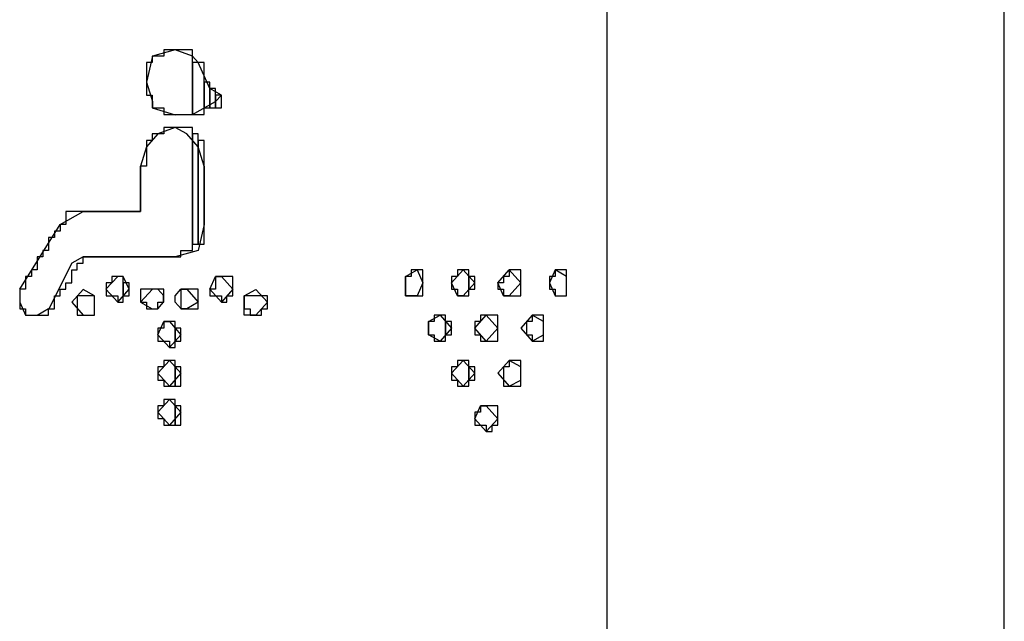
# Model space of a CAD drawing. Extents: x -358 to -36, y 60 to 267.
# Drawn here: x -266 to -264, y 219 to 220 of the extents above; entities that cross this region are included whole.
import ezdxf

# ---------------------------------------------------------------- set-up
doc = ezdxf.new("R2010")
doc.units = 0
doc.layers.get('0').update_dxf_attribs({"linetype": 'CONTINUOUS'})

msp = doc.modelspace()

# ---------------------------------------------------------------- linework, layer by layer
at = {"color": 7, "linetype": 'Continuous', "true_color": 0xffffff}
for p, q in [((-264.6125, 209.5893), (-264.6125, 223.2293)), ((-263.8359, 209.6654), (-263.8359, 223.1534)), ((-265.5015, 219.7622), (-265.513, 219.7118)), ((-265.4906, 219.7622), (-265.5021, 219.7622)), ((-265.5021, 219.7622), (-265.5021, 219.7498)), ((-265.4568, 219.7746), (-265.5015, 219.7622)), ((-265.4791, 219.7622), (-265.4906, 219.7622)), ((-265.4682, 219.7746), (-265.4791, 219.7746)), ((-265.4791, 219.7746), (-265.4791, 219.7622)), ((-265.4568, 219.7746), (-265.4682, 219.7746)), ((-265.4229, 219.7622), (-265.4568, 219.7746)), ((-265.4458, 219.7746), (-265.4568, 219.7746)), ((-265.4343, 219.7746), (-265.4458, 219.7746)), ((-265.4229, 219.7746), (-265.4343, 219.7746)), ((-265.4343, 219.7746), (-265.4343, 219.7746)), ((-265.4229, 219.6487), (-265.4229, 219.7746)), ((-265.4119, 219.7498), (-265.4229, 219.7622)), ((-265.5021, 219.7498), (-265.513, 219.7498)), ((-265.513, 219.7498), (-265.513, 219.6861)), ((-265.4119, 219.7498), (-265.4229, 219.7498)), ((-265.4229, 219.7498), (-265.4229, 219.6487)), ((-265.389, 219.6992), (-265.4119, 219.7498)), ((-265.4005, 219.7498), (-265.4119, 219.7498)), ((-265.4119, 219.7498), (-265.4119, 219.7498)), ((-265.4005, 219.6487), (-265.4005, 219.7498)), ((-265.513, 219.7118), (-265.5015, 219.6737)), ((-265.389, 219.7118), (-265.4005, 219.7118)), ((-265.4005, 219.7118), (-265.4005, 219.6612)), ((-265.389, 219.6612), (-265.389, 219.7118)), ((-265.513, 219.6861), (-265.5021, 219.6861)), ((-265.5021, 219.6861), (-265.5021, 219.6612)), ((-265.3666, 219.6861), (-265.389, 219.6992)), ((-265.3781, 219.6992), (-265.389, 219.6992)), ((-265.389, 219.6992), (-265.389, 219.6612)), ((-265.3781, 219.6612), (-265.3781, 219.6992)), ((-265.3781, 219.6737), (-265.3666, 219.6861)), ((-265.3666, 219.6861), (-265.3781, 219.6861)), ((-265.3781, 219.6861), (-265.3781, 219.6612)), ((-265.3666, 219.6612), (-265.3666, 219.6861)), ((-265.5021, 219.6612), (-265.4568, 219.6481)), ((-265.5021, 219.6612), (-265.4906, 219.6612)), ((-265.5015, 219.6737), (-265.5015, 219.6612)), ((-265.4906, 219.6612), (-265.4791, 219.6612)), ((-265.4791, 219.6612), (-265.4791, 219.6487)), ((-265.4229, 219.6487), (-265.3781, 219.6737)), ((-265.4005, 219.6612), (-265.389, 219.6612)), ((-265.4005, 219.6612), (-265.4005, 219.6612)), ((-265.389, 219.6612), (-265.3781, 219.6612)), ((-265.389, 219.6612), (-265.389, 219.6612)), ((-265.3781, 219.6612), (-265.3666, 219.6612)), ((-265.3781, 219.6612), (-265.3781, 219.6612)), ((-265.4791, 219.6487), (-265.4682, 219.6487)), ((-265.4682, 219.6487), (-265.4568, 219.6487)), ((-265.4568, 219.6487), (-265.4229, 219.6487)), ((-265.4568, 219.6487), (-265.4458, 219.6487)), ((-265.4458, 219.6487), (-265.4343, 219.6487)), ((-265.4343, 219.6487), (-265.4229, 219.6487)), ((-265.4229, 219.6487), (-265.4119, 219.6487)), ((-265.4119, 219.6487), (-265.4005, 219.6487)), ((-265.4568, 219.6233), (-265.4906, 219.6107)), ((-265.4682, 219.6233), (-265.4791, 219.6233)), ((-265.4791, 219.6233), (-265.4791, 219.6107)), ((-265.4568, 219.6233), (-265.4682, 219.6233)), ((-265.4343, 219.6107), (-265.4568, 219.6233)), ((-265.4458, 219.6233), (-265.4568, 219.6233)), ((-265.4343, 219.6233), (-265.4458, 219.6233)), ((-265.4229, 219.6233), (-265.4343, 219.6233)), ((-265.4343, 219.6233), (-265.4343, 219.6233)), ((-265.4229, 219.3826), (-265.4229, 219.6233)), ((-265.4906, 219.6107), (-265.513, 219.585)), ((-265.4906, 219.6107), (-265.5021, 219.6107)), ((-265.5021, 219.6107), (-265.5021, 219.5976)), ((-265.4791, 219.6107), (-265.4906, 219.6107)), ((-265.4119, 219.585), (-265.4343, 219.6107)), ((-265.4119, 219.6107), (-265.4229, 219.6107)), ((-265.4229, 219.6107), (-265.4229, 219.3951)), ((-265.4119, 219.3951), (-265.4119, 219.6107)), ((-265.513, 219.585), (-265.5245, 219.5471)), ((-265.5021, 219.5976), (-265.513, 219.5976)), ((-265.513, 219.5976), (-265.513, 219.5471)), ((-265.4005, 219.5976), (-265.4119, 219.5976)), ((-265.4119, 219.5976), (-265.4119, 219.3951)), ((-265.4005, 219.5471), (-265.4119, 219.585)), ((-265.4005, 219.3951), (-265.4005, 219.5976)), ((-265.5245, 219.4585), (-265.5245, 219.5471)), ((-265.513, 219.5471), (-265.5245, 219.5471)), ((-265.5245, 219.5471), (-265.5245, 219.4585)), ((-265.4005, 219.5471), (-265.4005, 219.4331)), ((-265.6817, 219.4331), (-265.6369, 219.4585)), ((-265.6592, 219.4585), (-265.6708, 219.4585)), ((-265.6708, 219.4585), (-265.6708, 219.4331)), ((-265.6484, 219.4585), (-265.6592, 219.4585)), ((-265.6369, 219.4585), (-265.6484, 219.4585)), ((-265.6369, 219.4585), (-265.5245, 219.4585)), ((-265.6255, 219.4585), (-265.6369, 219.4585)), ((-265.6146, 219.4585), (-265.6255, 219.4585)), ((-265.6032, 219.4585), (-265.6146, 219.4585)), ((-265.5917, 219.4585), (-265.6032, 219.4585)), ((-265.5807, 219.4585), (-265.5917, 219.4585)), ((-265.5693, 219.4585), (-265.5807, 219.4585)), ((-265.5583, 219.4585), (-265.5693, 219.4585)), ((-265.5469, 219.4585), (-265.5583, 219.4585)), ((-265.5354, 219.4585), (-265.5469, 219.4585)), ((-265.5245, 219.4585), (-265.5354, 219.4585)), ((-265.7609, 219.3069), (-265.6817, 219.4331)), ((-265.6708, 219.4331), (-265.6817, 219.4331)), ((-265.6817, 219.4331), (-265.6817, 219.4205)), ((-265.4005, 219.4331), (-265.4119, 219.3826)), ((-265.6817, 219.4205), (-265.6931, 219.4205)), ((-265.6931, 219.4205), (-265.6931, 219.408)), ((-265.6931, 219.408), (-265.7046, 219.408)), ((-265.7046, 219.408), (-265.7046, 219.3826)), ((-265.4229, 219.3951), (-265.4119, 219.3951)), ((-265.4229, 219.3951), (-265.4229, 219.3951)), ((-265.4119, 219.3951), (-265.4005, 219.3951)), ((-265.4119, 219.3951), (-265.4119, 219.3951)), ((-265.7046, 219.3826), (-265.7156, 219.3826)), ((-265.7156, 219.3826), (-265.7156, 219.37)), ((-265.4119, 219.3826), (-265.4568, 219.37)), ((-265.4458, 219.37), (-265.4458, 219.3826)), ((-265.4458, 219.3826), (-265.4343, 219.3826)), ((-265.4343, 219.3826), (-265.4229, 219.3826)), ((-265.7156, 219.37), (-265.727, 219.37)), ((-265.727, 219.37), (-265.727, 219.3446)), ((-265.6592, 219.3575), (-265.7041, 219.2684)), ((-265.6369, 219.37), (-265.6592, 219.3575)), ((-265.6484, 219.3446), (-265.6484, 219.3575)), ((-265.6484, 219.3575), (-265.6369, 219.3575)), ((-265.4568, 219.37), (-265.6369, 219.37)), ((-265.6369, 219.3575), (-265.6369, 219.37)), ((-265.6369, 219.37), (-265.6255, 219.37)), ((-265.6255, 219.37), (-265.6146, 219.37)), ((-265.6146, 219.37), (-265.6032, 219.37)), ((-265.6032, 219.37), (-265.5917, 219.37)), ((-265.5917, 219.37), (-265.5807, 219.37)), ((-265.5807, 219.37), (-265.5693, 219.37)), ((-265.5693, 219.37), (-265.5583, 219.37)), ((-265.5583, 219.37), (-265.5469, 219.37)), ((-265.5469, 219.37), (-265.5354, 219.37)), ((-265.5354, 219.37), (-265.5245, 219.37)), ((-265.5245, 219.37), (-265.513, 219.37)), ((-265.513, 219.37), (-265.5021, 219.37)), ((-265.5021, 219.37), (-265.4906, 219.37)), ((-265.4906, 219.37), (-265.4791, 219.37)), ((-265.4791, 219.37), (-265.4682, 219.37)), ((-265.4682, 219.37), (-265.4568, 219.37)), ((-265.4568, 219.37), (-265.4458, 219.37)), ((-265.727, 219.3446), (-265.738, 219.3446)), ((-265.738, 219.3446), (-265.738, 219.332)), ((-265.6592, 219.3195), (-265.6592, 219.3446)), ((-265.6592, 219.3446), (-265.6484, 219.3446)), ((-265.0067, 219.332), (-264.9838, 219.3446)), ((-264.9953, 219.3446), (-264.9953, 219.332)), ((-264.9728, 219.3446), (-264.9953, 219.3446)), ((-264.9953, 219.3446), (-264.9953, 219.3446)), ((-264.9838, 219.3446), (-264.9728, 219.3195)), ((-264.9728, 219.294), (-264.9728, 219.3446)), ((-264.9166, 219.3195), (-264.8942, 219.3446)), ((-264.9052, 219.3446), (-264.9052, 219.332)), ((-264.8828, 219.3446), (-264.9052, 219.3446)), ((-264.9052, 219.3446), (-264.9052, 219.3446)), ((-264.8942, 219.3446), (-264.8713, 219.3195)), ((-264.8828, 219.294), (-264.8828, 219.3446)), ((-264.8264, 219.3195), (-264.8041, 219.3446)), ((-264.8041, 219.3446), (-264.7813, 219.3195)), ((-264.8041, 219.3446), (-264.8041, 219.332)), ((-264.7813, 219.3446), (-264.8041, 219.3446)), ((-264.8041, 219.3446), (-264.8041, 219.3446)), ((-264.7813, 219.294), (-264.7813, 219.3446)), ((-264.7141, 219.3446), (-264.7251, 219.3195)), ((-264.6917, 219.332), (-264.7141, 219.3446)), ((-264.7141, 219.3446), (-264.7141, 219.332)), ((-264.6917, 219.3446), (-264.7141, 219.3446)), ((-264.7141, 219.3446), (-264.7141, 219.3446)), ((-264.6917, 219.294), (-264.6917, 219.3446)), ((-265.738, 219.332), (-265.7494, 219.332)), ((-265.7494, 219.332), (-265.7494, 219.3069)), ((-265.6708, 219.3069), (-265.6708, 219.3195)), ((-265.6708, 219.3195), (-265.6592, 219.3195)), ((-265.5693, 219.332), (-265.5922, 219.3069)), ((-265.5807, 219.3195), (-265.5917, 219.3195)), ((-265.5917, 219.3195), (-265.5917, 219.294)), ((-265.5693, 219.332), (-265.5807, 219.332)), ((-265.5807, 219.332), (-265.5807, 219.3195)), ((-265.5583, 219.332), (-265.5693, 219.332)), ((-265.5583, 219.332), (-265.5693, 219.332)), ((-265.5693, 219.332), (-265.5693, 219.332)), ((-265.5469, 219.3069), (-265.5583, 219.332)), ((-265.5583, 219.2815), (-265.5583, 219.332)), ((-265.5469, 219.3195), (-265.5583, 219.3195)), ((-265.5583, 219.3195), (-265.5583, 219.294)), ((-265.5469, 219.294), (-265.5469, 219.3195)), ((-265.389, 219.3069), (-265.3781, 219.332)), ((-265.3781, 219.332), (-265.3666, 219.332)), ((-265.3666, 219.332), (-265.3781, 219.332)), ((-265.3781, 219.332), (-265.3781, 219.3069)), ((-265.3666, 219.332), (-265.3443, 219.3069)), ((-265.3557, 219.332), (-265.3666, 219.332)), ((-265.3443, 219.332), (-265.3557, 219.332)), ((-265.3557, 219.332), (-265.3557, 219.332)), ((-265.3443, 219.294), (-265.3443, 219.332)), ((-265.0067, 219.3195), (-265.0067, 219.332)), ((-264.9953, 219.332), (-265.0067, 219.332)), ((-265.0067, 219.332), (-265.0067, 219.294)), ((-265.0067, 219.294), (-265.0067, 219.3195)), ((-264.9728, 219.3195), (-264.9838, 219.294)), ((-264.9052, 219.332), (-264.9166, 219.332)), ((-264.9166, 219.332), (-264.9166, 219.3069)), ((-264.9052, 219.294), (-264.9166, 219.3195)), ((-264.8713, 219.3195), (-264.8942, 219.294)), ((-264.8713, 219.332), (-264.8828, 219.332)), ((-264.8828, 219.332), (-264.8828, 219.3069)), ((-264.8713, 219.3069), (-264.8713, 219.332)), ((-264.815, 219.294), (-264.8264, 219.3195)), ((-264.815, 219.3195), (-264.8264, 219.3195)), ((-264.8264, 219.3195), (-264.8264, 219.3069)), ((-264.8041, 219.332), (-264.815, 219.332)), ((-264.815, 219.332), (-264.815, 219.3195)), ((-264.7813, 219.3195), (-264.8041, 219.294)), ((-264.7141, 219.332), (-264.7251, 219.332)), ((-264.7251, 219.332), (-264.7251, 219.3069)), ((-264.7251, 219.3195), (-264.7141, 219.294)), ((-264.6917, 219.3195), (-264.6917, 219.332)), ((-264.6917, 219.294), (-264.6917, 219.3195)), ((-265.7609, 219.3069), (-265.7609, 219.2815)), ((-265.7494, 219.3069), (-265.7609, 219.3069)), ((-265.7609, 219.3069), (-265.7609, 219.2684)), ((-265.6817, 219.294), (-265.6817, 219.3069)), ((-265.6817, 219.3069), (-265.6708, 219.3069)), ((-265.6369, 219.3066), (-265.6592, 219.2815)), ((-265.6146, 219.294), (-265.6369, 219.3066)), ((-265.5922, 219.3069), (-265.5693, 219.2815)), ((-265.5693, 219.2815), (-265.5469, 219.3069)), ((-265.5015, 219.3069), (-265.5245, 219.2815)), ((-265.513, 219.3069), (-265.5245, 219.3069)), ((-265.5245, 219.3069), (-265.5245, 219.2815)), ((-265.5021, 219.3069), (-265.513, 219.3069)), ((-265.4906, 219.3069), (-265.5021, 219.3069)), ((-265.4906, 219.3069), (-265.5015, 219.3069)), ((-265.4791, 219.294), (-265.4906, 219.3069)), ((-265.4791, 219.3069), (-265.4906, 219.3069)), ((-265.4906, 219.3069), (-265.4906, 219.3069)), ((-265.4791, 219.2815), (-265.4791, 219.3069)), ((-265.4568, 219.294), (-265.4458, 219.3069)), ((-265.4458, 219.3069), (-265.4343, 219.3069)), ((-265.4343, 219.3069), (-265.4458, 219.3069)), ((-265.4458, 219.3069), (-265.4458, 219.2684)), ((-265.4343, 219.3069), (-265.4119, 219.2815)), ((-265.4229, 219.3069), (-265.4343, 219.3069)), ((-265.4119, 219.3069), (-265.4229, 219.3069)), ((-265.4229, 219.3069), (-265.4229, 219.3069)), ((-265.4119, 219.2684), (-265.4119, 219.3069)), ((-265.3666, 219.2815), (-265.389, 219.3069)), ((-265.3781, 219.3069), (-265.389, 219.3069)), ((-265.389, 219.3069), (-265.389, 219.294)), ((-265.3443, 219.3069), (-265.3666, 219.2815)), ((-265.3218, 219.294), (-265.2994, 219.3066)), ((-265.2994, 219.3066), (-265.2765, 219.2815)), ((-264.9166, 219.3069), (-264.9052, 219.3069)), ((-264.9052, 219.3069), (-264.9052, 219.294)), ((-264.8828, 219.3069), (-264.8713, 219.3069)), ((-264.8828, 219.3069), (-264.8828, 219.3069)), ((-264.8264, 219.3069), (-264.815, 219.3069)), ((-264.815, 219.3069), (-264.815, 219.294)), ((-264.7251, 219.3069), (-264.7141, 219.3069)), ((-264.7141, 219.3069), (-264.7141, 219.294)), ((-265.7609, 219.2815), (-265.7494, 219.2561)), ((-265.6931, 219.2684), (-265.6931, 219.294)), ((-265.6931, 219.294), (-265.6817, 219.294)), ((-265.6592, 219.2815), (-265.6369, 219.2561)), ((-265.6369, 219.294), (-265.6484, 219.294)), ((-265.6484, 219.294), (-265.6484, 219.2561)), ((-265.6255, 219.294), (-265.6369, 219.294)), ((-265.6146, 219.294), (-265.6255, 219.294)), ((-265.6255, 219.294), (-265.6255, 219.294)), ((-265.6146, 219.2815), (-265.6146, 219.294)), ((-265.6146, 219.2561), (-265.6146, 219.294)), ((-265.6146, 219.2561), (-265.6146, 219.2815)), ((-265.5917, 219.294), (-265.5807, 219.294)), ((-265.5807, 219.294), (-265.5693, 219.294)), ((-265.5693, 219.294), (-265.5693, 219.2815)), ((-265.5693, 219.2815), (-265.5583, 219.2815)), ((-265.5583, 219.294), (-265.5469, 219.294)), ((-265.5583, 219.294), (-265.5583, 219.294)), ((-265.5245, 219.2815), (-265.5021, 219.2684)), ((-265.5245, 219.2815), (-265.513, 219.2815)), ((-265.513, 219.2815), (-265.513, 219.2684)), ((-265.4906, 219.2684), (-265.4797, 219.2815)), ((-265.4906, 219.2684), (-265.4906, 219.2815)), ((-265.4906, 219.2815), (-265.4791, 219.2815)), ((-265.4797, 219.2815), (-265.4797, 219.294)), ((-265.4568, 219.2815), (-265.4568, 219.294)), ((-265.4453, 219.2684), (-265.4568, 219.2815)), ((-265.4119, 219.2815), (-265.4343, 219.2684)), ((-265.389, 219.294), (-265.3781, 219.294)), ((-265.3781, 219.294), (-265.3666, 219.294)), ((-265.3666, 219.294), (-265.3666, 219.2815)), ((-265.3666, 219.2815), (-265.3557, 219.2815)), ((-265.3557, 219.2815), (-265.3557, 219.294)), ((-265.3557, 219.294), (-265.3443, 219.294)), ((-265.3218, 219.2815), (-265.3218, 219.294)), ((-265.3104, 219.294), (-265.3218, 219.294)), ((-265.3218, 219.294), (-265.3218, 219.2684)), ((-265.3218, 219.2561), (-265.3218, 219.2815)), ((-265.2989, 219.294), (-265.3104, 219.294)), ((-265.2765, 219.2815), (-265.2994, 219.2561)), ((-265.2879, 219.294), (-265.2989, 219.294)), ((-265.2765, 219.294), (-265.2879, 219.294)), ((-265.2879, 219.294), (-265.2879, 219.294)), ((-265.2765, 219.2684), (-265.2765, 219.294)), ((-264.9838, 219.294), (-265.0067, 219.294)), ((-265.0067, 219.294), (-264.9953, 219.294)), ((-264.9953, 219.294), (-264.9728, 219.294)), ((-264.8942, 219.294), (-264.9052, 219.294)), ((-264.9052, 219.294), (-264.8828, 219.294)), ((-264.8041, 219.294), (-264.815, 219.294)), ((-264.815, 219.294), (-264.8041, 219.294)), ((-264.8041, 219.294), (-264.7813, 219.294)), ((-264.7141, 219.294), (-264.6917, 219.294)), ((-264.7141, 219.294), (-264.6917, 219.294)), ((-265.7609, 219.2684), (-265.7494, 219.2684)), ((-265.7494, 219.2684), (-265.7494, 219.2561)), ((-265.727, 219.2561), (-265.7046, 219.2689)), ((-265.7046, 219.2561), (-265.7046, 219.2684)), ((-265.7046, 219.2684), (-265.6931, 219.2684)), ((-265.513, 219.2684), (-265.5021, 219.2684)), ((-265.5021, 219.2684), (-265.4906, 219.2684)), ((-265.5021, 219.2684), (-265.4906, 219.2684)), ((-265.4458, 219.2684), (-265.4343, 219.2684)), ((-265.4343, 219.2684), (-265.4453, 219.2684)), ((-265.4343, 219.2684), (-265.4229, 219.2684)), ((-265.4229, 219.2684), (-265.4119, 219.2684)), ((-265.3218, 219.2684), (-265.3104, 219.2684)), ((-265.3104, 219.2684), (-265.3104, 219.2561)), ((-265.2879, 219.2561), (-265.2879, 219.2684)), ((-265.2879, 219.2684), (-265.2765, 219.2684)), ((-265.7494, 219.2561), (-265.727, 219.2561)), ((-265.7494, 219.2561), (-265.738, 219.2561)), ((-265.738, 219.2561), (-265.727, 219.2561)), ((-265.727, 219.2561), (-265.7156, 219.2561)), ((-265.7156, 219.2561), (-265.7046, 219.2561)), ((-265.6484, 219.2561), (-265.6369, 219.2561)), ((-265.6369, 219.2561), (-265.6146, 219.2561)), ((-265.6369, 219.2561), (-265.6255, 219.2561)), ((-265.6255, 219.2561), (-265.6146, 219.2561)), ((-265.4906, 219.2178), (-265.4791, 219.2435)), ((-265.4791, 219.2435), (-265.4682, 219.2435)), ((-265.4682, 219.2435), (-265.4791, 219.2435)), ((-265.4791, 219.2435), (-265.4791, 219.231)), ((-265.4682, 219.2435), (-265.4458, 219.2178)), ((-265.4568, 219.2435), (-265.4682, 219.2435)), ((-265.4682, 219.2435), (-265.4682, 219.2435)), ((-265.4568, 219.193), (-265.4568, 219.2435)), ((-265.2994, 219.2561), (-265.3218, 219.2561)), ((-265.3104, 219.2561), (-265.2989, 219.2561)), ((-265.2989, 219.2561), (-265.2879, 219.2561)), ((-264.9614, 219.2435), (-264.939, 219.2561)), ((-264.9614, 219.231), (-264.9614, 219.2435)), ((-264.9505, 219.2435), (-264.9614, 219.2435)), ((-264.9614, 219.2435), (-264.9614, 219.2178)), ((-264.939, 219.2561), (-264.9505, 219.2561)), ((-264.9505, 219.2561), (-264.9505, 219.2435)), ((-264.939, 219.2561), (-264.9166, 219.231)), ((-264.9281, 219.2561), (-264.939, 219.2561)), ((-264.939, 219.2561), (-264.939, 219.2561)), ((-264.9281, 219.2055), (-264.9281, 219.2561)), ((-264.9166, 219.2435), (-264.9281, 219.2435)), ((-264.9281, 219.2435), (-264.9281, 219.2178)), ((-264.9166, 219.2178), (-264.9166, 219.2435)), ((-264.8713, 219.231), (-264.8489, 219.2561)), ((-264.8603, 219.2435), (-264.8713, 219.2435)), ((-264.8713, 219.2435), (-264.8713, 219.2178)), ((-264.8489, 219.2561), (-264.8603, 219.2561)), ((-264.8603, 219.2561), (-264.8603, 219.2435)), ((-264.8489, 219.2561), (-264.8264, 219.231)), ((-264.8374, 219.2561), (-264.8489, 219.2561)), ((-264.8264, 219.2561), (-264.8374, 219.2561)), ((-264.8374, 219.2561), (-264.8374, 219.2561)), ((-264.8264, 219.2055), (-264.8264, 219.2561)), ((-264.7589, 219.2561), (-264.7813, 219.231)), ((-264.7589, 219.2435), (-264.7702, 219.2435)), ((-264.7702, 219.2435), (-264.7702, 219.2178)), ((-264.7365, 219.2435), (-264.7589, 219.2561)), ((-264.7479, 219.2561), (-264.7589, 219.2561)), ((-264.7589, 219.2561), (-264.7589, 219.2435)), ((-264.7365, 219.2561), (-264.7479, 219.2561)), ((-264.7479, 219.2561), (-264.7479, 219.2561)), ((-264.7365, 219.2055), (-264.7365, 219.2561)), ((-264.7365, 219.231), (-264.7365, 219.2435)), ((-265.4791, 219.231), (-265.4906, 219.231)), ((-265.4906, 219.231), (-265.4906, 219.2055)), ((-265.4458, 219.231), (-265.4568, 219.231)), ((-265.4568, 219.231), (-265.4568, 219.2055)), ((-265.4458, 219.2055), (-265.4458, 219.231)), ((-264.9614, 219.2178), (-264.9614, 219.231)), ((-264.9166, 219.231), (-264.939, 219.2055)), ((-264.8489, 219.2055), (-264.8713, 219.231)), ((-264.8264, 219.231), (-264.8489, 219.2055)), ((-264.7813, 219.231), (-264.7589, 219.2055)), ((-264.7365, 219.2178), (-264.7365, 219.231)), ((-265.4682, 219.193), (-265.4906, 219.2178)), ((-265.4906, 219.2055), (-265.4791, 219.2055)), ((-265.4791, 219.2055), (-265.4682, 219.2055)), ((-265.4458, 219.2178), (-265.4682, 219.193)), ((-265.4682, 219.2055), (-265.4682, 219.193)), ((-265.4568, 219.2055), (-265.4458, 219.2055)), ((-265.4568, 219.2055), (-265.4568, 219.2055)), ((-264.939, 219.2055), (-264.9614, 219.2178)), ((-264.9614, 219.2178), (-264.9505, 219.2178)), ((-264.9505, 219.2178), (-264.9505, 219.2055)), ((-264.9505, 219.2055), (-264.939, 219.2055)), ((-264.939, 219.2055), (-264.9281, 219.2055)), ((-264.9281, 219.2178), (-264.9166, 219.2178)), ((-264.9281, 219.2178), (-264.9281, 219.2178)), ((-264.8713, 219.2178), (-264.8603, 219.2178)), ((-264.8603, 219.2178), (-264.8603, 219.2055)), ((-264.8603, 219.2055), (-264.8489, 219.2055)), ((-264.8489, 219.2055), (-264.8374, 219.2055)), ((-264.8374, 219.2055), (-264.8264, 219.2055)), ((-264.7702, 219.2178), (-264.7589, 219.2178)), ((-264.7589, 219.2055), (-264.7365, 219.2178)), ((-264.7589, 219.2178), (-264.7589, 219.2055)), ((-264.7589, 219.2055), (-264.7479, 219.2055)), ((-264.7479, 219.2055), (-264.7365, 219.2055)), ((-265.4682, 219.193), (-265.4568, 219.193)), ((-265.4906, 219.1424), (-265.4682, 219.1674)), ((-265.4682, 219.1674), (-265.4791, 219.1674)), ((-265.4791, 219.1674), (-265.4791, 219.155)), ((-265.4682, 219.1674), (-265.4458, 219.1424)), ((-265.4568, 219.1674), (-265.4682, 219.1674)), ((-265.4682, 219.1674), (-265.4682, 219.1674)), ((-265.4568, 219.117), (-265.4568, 219.1674)), ((-264.9166, 219.1424), (-264.8942, 219.1674)), ((-264.9052, 219.1674), (-264.9052, 219.155)), ((-264.8828, 219.1674), (-264.9052, 219.1674)), ((-264.9052, 219.1674), (-264.9052, 219.1674)), ((-264.8942, 219.1674), (-264.8713, 219.1424)), ((-264.8828, 219.117), (-264.8828, 219.1674)), ((-264.8041, 219.1674), (-264.8264, 219.1424)), ((-264.7813, 219.155), (-264.8041, 219.1674)), ((-264.8041, 219.1674), (-264.8041, 219.155)), ((-264.7813, 219.1674), (-264.8041, 219.1674)), ((-264.8041, 219.1674), (-264.8041, 219.1674)), ((-264.7813, 219.117), (-264.7813, 219.1674)), ((-265.4791, 219.155), (-265.4906, 219.155)), ((-265.4906, 219.155), (-265.4906, 219.1293)), ((-265.4682, 219.117), (-265.4906, 219.1424)), ((-265.4458, 219.1424), (-265.4682, 219.117)), ((-265.4458, 219.155), (-265.4568, 219.155)), ((-265.4568, 219.155), (-265.4568, 219.117)), ((-265.4458, 219.117), (-265.4458, 219.155)), ((-264.9052, 219.155), (-264.9166, 219.155)), ((-264.9166, 219.155), (-264.9166, 219.1293)), ((-264.8942, 219.117), (-264.9166, 219.1424)), ((-264.8713, 219.1424), (-264.8942, 219.117)), ((-264.8713, 219.155), (-264.8828, 219.155)), ((-264.8828, 219.155), (-264.8828, 219.1293)), ((-264.8713, 219.1293), (-264.8713, 219.155)), ((-264.8264, 219.1424), (-264.8041, 219.117)), ((-264.8041, 219.155), (-264.815, 219.155)), ((-264.815, 219.155), (-264.815, 219.117)), ((-264.7813, 219.1424), (-264.7813, 219.155)), ((-264.7813, 219.1293), (-264.7813, 219.1424)), ((-265.4906, 219.1293), (-265.4791, 219.1293)), ((-265.4791, 219.1293), (-265.4791, 219.117)), ((-264.9166, 219.1293), (-264.9052, 219.1293)), ((-264.9052, 219.1293), (-264.9052, 219.117)), ((-264.8828, 219.1293), (-264.8713, 219.1293)), ((-264.8828, 219.1293), (-264.8828, 219.1293)), ((-264.8041, 219.117), (-264.7813, 219.1293)), ((-265.4791, 219.117), (-265.4682, 219.117)), ((-265.4682, 219.117), (-265.4568, 219.117)), ((-265.4568, 219.117), (-265.4458, 219.117)), ((-265.4568, 219.117), (-265.4568, 219.117)), ((-264.9052, 219.117), (-264.8828, 219.117)), ((-264.815, 219.117), (-264.8041, 219.117)), ((-264.8041, 219.117), (-264.7813, 219.117)), ((-265.4906, 219.0665), (-265.4682, 219.0913)), ((-265.4682, 219.0913), (-265.4791, 219.0913)), ((-265.4791, 219.0913), (-265.4791, 219.0788)), ((-265.4682, 219.0913), (-265.4458, 219.0665)), ((-265.4568, 219.0913), (-265.4682, 219.0913)), ((-265.4682, 219.0913), (-265.4682, 219.0913)), ((-265.4568, 219.0408), (-265.4568, 219.0913)), ((-265.4791, 219.0788), (-265.4906, 219.0788)), ((-265.4906, 219.0788), (-265.4906, 219.0539)), ((-265.4682, 219.0408), (-265.4906, 219.0665)), ((-265.4458, 219.0665), (-265.4682, 219.0408)), ((-265.4458, 219.0788), (-265.4568, 219.0788)), ((-265.4568, 219.0788), (-265.4568, 219.0408)), ((-265.4458, 219.0408), (-265.4458, 219.0788)), ((-264.8713, 219.0534), (-264.8603, 219.0788)), ((-264.8603, 219.0665), (-264.8713, 219.0665)), ((-264.8713, 219.0665), (-264.8713, 219.0408)), ((-264.8603, 219.0788), (-264.8489, 219.0788)), ((-264.8489, 219.0788), (-264.8603, 219.0788)), ((-264.8603, 219.0788), (-264.8603, 219.0665)), ((-264.8489, 219.0788), (-264.8264, 219.0534)), ((-264.8374, 219.0788), (-264.8489, 219.0788)), ((-264.8264, 219.0788), (-264.8374, 219.0788)), ((-264.8374, 219.0788), (-264.8374, 219.0788)), ((-264.8264, 219.0408), (-264.8264, 219.0788)), ((-265.4906, 219.0539), (-265.4791, 219.0539)), ((-265.4791, 219.0539), (-265.4791, 219.0408)), ((-264.8489, 219.0284), (-264.8713, 219.0534)), ((-264.8264, 219.0534), (-264.8489, 219.0284)), ((-265.4791, 219.0408), (-265.4682, 219.0408)), ((-265.4682, 219.0408), (-265.4568, 219.0408)), ((-265.4568, 219.0408), (-265.4458, 219.0408)), ((-265.4568, 219.0408), (-265.4568, 219.0408)), ((-264.8713, 219.0408), (-264.8603, 219.0408)), ((-264.8603, 219.0408), (-264.8489, 219.0408)), ((-264.8489, 219.0408), (-264.8489, 219.0284)), ((-264.8489, 219.0284), (-264.8374, 219.0284)), ((-264.8374, 219.0284), (-264.8374, 219.0408)), ((-264.8374, 219.0408), (-264.8264, 219.0408))]:
    msp.add_line(p, q, dxfattribs=at)

doc.saveas('drawing.dxf')
